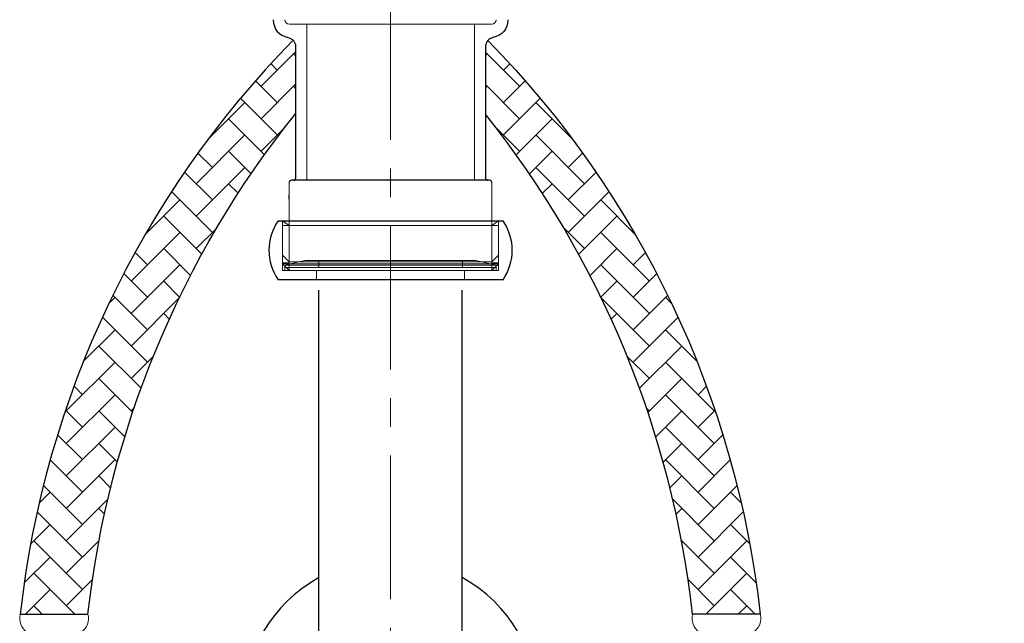
# Model space of a CAD drawing. Units: millimetres. Extents: x -635 to 7673, y -9086 to -3110.
# Drawn here: x -175 to 43, y -4945 to -4812 of the extents above; entities that cross this region are included whole.
import ezdxf

# ---------------------------------------------------------------- set-up
doc = ezdxf.new("R2010")
doc.units = ezdxf.units.MM
doc.linetypes.add('CENTER', pattern=[50.800000000000004, 31.75, -6.35, 6.35, -6.35])
doc.layers.add('中心線', color=2, linetype='CENTER', lineweight=5)
doc.layers.add('標註線', color=7, linetype='Continuous', lineweight=9)
doc.layers.add('繪圖線', color=7, linetype='Continuous')
doc.layers.get('0').off()
doc.styles.get("Standard").update_dxf_attribs({"font": 'msjh.ttf', "height": 30})
doc.dimstyles.get("Standard").update_dxf_attribs({"dimtxt": 30, "dimasz": 15, "dimexe": 0, "dimexo": 5, "dimgap": 5, "dimtad": 0, "dimtih": 1, "dimtoh": 1, "dimdec": 0, "dimdsep": 46, "dimtxsty": 'Standard', "dimblk": 'OPEN30', "dimcen": 0.09, "dimadec": 0, "dimazin": 2, "dimtfac": 1, "dimtdec": 0, "dimtofl": 0, "dimtmove": 1, "dimatfit": 3, "dimldrblk": 'OPEN30', "dimfxl": 0, "dimtolj": 1, "dimtzin": 0, "dimlwe": 9, "dimarcsym": 0})

# ---------------------------------------------------------------- blocks, each defined once
blk = doc.blocks.new('_OPEN30')
at = {"color": 0, "linetype": 'ByBlock'}
for p, q in [((-1, 0.26794919), (0, 0)), ((0, 0), (-1, -0.26794919)), ((0, 0), (-1, 0))]:
    blk.add_line(p, q, dxfattribs=at)
blk = doc.blocks.new('*D22')
at = {"layer": 'Defpoints', "color": 0}
for p in [(181.9832341070605, -4778.233841036558), (269.4305437841649, -4778.233841036558), (-76.86351852766165, -5020.233783744069)]:
    blk.add_point(p, dxfattribs=at)
at = {"layer": '標註線', "color": 0, "lineweight": 9}
for p, q in [((186.9832341070605, -4778.233841036558), (269.4305437841649, -4778.233841036558)), ((-71.86351852766165, -5020.233783744069), (269.4305437841649, -5020.233783744069))]:
    blk.add_line(p, q, dxfattribs=at)
at = {"layer": '標註線', "color": 0, "lineweight": -2}
for p, q in [((269.4305437841649, -4793.233841036558), (269.4305437841649, -4878.982037051385)), ((269.4305437841649, -5005.233783744069), (269.4305437841649, -4919.485587729242))]:
    blk.add_line(p, q, dxfattribs=at)
at = {"layer": '標註線', "color": 0, "lineweight": -2, "xscale": 15, "yscale": 15, "zscale": 15}
for p, rotation in [((269.4305437841649, -4778.233841036558), 90), ((269.4305437841649, -5020.233783744069), 270)]:
    blk.add_blockref('_OPEN30', p, dxfattribs=dict(at, rotation=rotation))
at = {"layer": '標註線', "color": 0, "insert": (269.4305437841657, -4899.233812390314), "char_height": 30, "attachment_point": 5}
blk.add_mtext('\\A1;242', dxfattribs=at)

msp = doc.modelspace()

# ---------------------------------------------------------------- hatches: boundary and pattern name
at = {"layer": '繪圖線', "lineweight": 0}
h = msp.add_hatch(dxfattribs=at)
h.set_pattern_fill('AR-HBONE', color=0, scale=0.05, style=0)
h.set_pattern_definition([(45, (108.4523239862263, -185.3786449646395), (7.105427357601002e-16, 7.184204896855324), [15.24, -5.08]), (135, (112.0444239862263, -181.7865449646395), (7.105427357601002e-16, 7.184204896855324), [15.24, -5.08])])
edge = h.paths.add_edge_path()
edge.add_line((-114.254250165071, -4816.213970639703), (-114.3126149939378, -4816.154145005055))
edge.add_arc((39.0906623988229, -4967.026959030994), 215.163127712314, 135.4764801865853, 173.634483488109)
edge.add_line((-174.7459473638802, -4943.171648256684), (-159.7459473638838, -4943.171648256684))
edge.add_arc((54.09066239865373, -4967.026959031052), 215.1631277121557, 141.2542347608947, 173.6344834880892, ccw=False)
edge.add_line((-113.7216757270526, -4832.363709776891), (-113.7216757270526, -4817.515137817178))
edge.add_line((-113.7216757270526, -4817.515137817178), (-113.7335490031777, -4817.414140869982))
edge.add_line((-113.7335490031777, -4817.414140869982), (-113.7482950825913, -4817.31571846939))
edge.add_line((-113.7482950825913, -4817.31571846939), (-113.7659068959145, -4817.21991296108))
edge.add_line((-113.7659068959145, -4817.21991296108), (-113.7863813836086, -4817.12672740458))
edge.add_line((-113.7863813836086, -4817.12672740458), (-113.8097154861343, -4817.036164859435))
edge.add_line((-113.8097154861343, -4817.036164859435), (-113.8359061439559, -4816.948228385164))
edge.add_line((-113.8359061439559, -4816.948228385164), (-113.8649502975368, -4816.862921041336))
edge.add_line((-113.8649502975368, -4816.862921041336), (-113.8968448873329, -4816.780245887465))
edge.add_line((-113.8968448873329, -4816.780245887465), (-113.9315868538126, -4816.700205983096))
edge.add_line((-113.9315868538126, -4816.700205983096), (-113.9691731374355, -4816.622804387754))
edge.add_line((-113.9691731374355, -4816.622804387754), (-114.0096006786645, -4816.548044161008))
edge.add_line((-114.0096006786645, -4816.548044161008), (-114.0528664179627, -4816.475928362366))
edge.add_line((-114.0528664179627, -4816.475928362366), (-114.098967295791, -4816.406460051368))
edge.add_line((-114.098967295791, -4816.406460051368), (-114.147900252609, -4816.339642287578))
edge.add_line((-114.147900252609, -4816.339642287578), (-114.1996622288779, -4816.275478130505))
edge.add_line((-114.1996622288779, -4816.275478130505), (-114.254250165071, -4816.213970639703))
edge = h.paths.add_edge_path()
edge.add_line((-109.6194312358733, -4812.633726452411), (-109.6103048925759, -4812.663646392162))
edge.add_line((-109.6103048925759, -4812.663646392162), (-109.6165630533084, -4812.642807645689))
edge.add_line((-109.6165630533084, -4812.642807645689), (-109.6227432253867, -4812.621902704428))
edge.add_line((-109.6227432253867, -4812.621902704428), (-109.6288454164937, -4812.600931568379))
edge.add_line((-109.6288454164937, -4812.600931568379), (-109.6348696343126, -4812.579894237543))
edge.add_line((-109.6348696343126, -4812.579894237543), (-109.6408158865263, -4812.558790711919))
edge.add_line((-109.6408158865263, -4812.558790711919), (-109.6466841808179, -4812.537620991507))
edge.add_line((-109.6466841808179, -4812.537620991507), (-109.6524745248705, -4812.516385076307))
edge.add_line((-109.6524745248705, -4812.516385076307), (-109.6581869263672, -4812.49508296632))
edge.add_line((-109.6581869263672, -4812.49508296632), (-109.6638213929909, -4812.473714661546))
edge.add_line((-109.6638213929909, -4812.473714661546), (-109.6693779324248, -4812.452280161982))
edge.add_line((-109.6693779324248, -4812.452280161982), (-109.6748565523519, -4812.430779467631))
edge.add_line((-109.6748565523519, -4812.430779467631), (-109.6802572604552, -4812.409212578493))
edge.add_line((-109.6802572604552, -4812.409212578493), (-109.6855800644178, -4812.387579494566))
edge.add_line((-109.6855800644178, -4812.387579494566), (-109.6908249719227, -4812.365880215852))
edge.add_line((-109.6908249719227, -4812.365880215852), (-109.6959919906531, -4812.344114742349))
edge.add_line((-109.6959919906531, -4812.344114742349), (-109.7010811282919, -4812.322283074061))
edge.add_line((-109.7010811282919, -4812.322283074061), (-109.7060923925222, -4812.300385210983))
edge.add_line((-109.7060923925222, -4812.300385210983), (-109.711025791027, -4812.278421153117))
edge.add_line((-109.711025791027, -4812.278421153117), (-109.7158813314895, -4812.256390900464))
edge.add_line((-109.7158813314895, -4812.256390900464), (-109.7206590215926, -4812.234294453023))
edge.add_line((-109.7206590215926, -4812.234294453023), (-109.7253588690194, -4812.212131810793))
edge.add_line((-109.7253588690194, -4812.212131810793), (-109.729980881453, -4812.189902973778))
edge.add_line((-109.729980881453, -4812.189902973778), (-109.7345250665764, -4812.167607941974))
edge.add_line((-109.7345250665764, -4812.167607941974), (-109.7389914320726, -4812.145246715381))
edge.add_line((-109.7389914320726, -4812.145246715381), (-109.7433799856248, -4812.122819294001))
edge.add_line((-109.7433799856248, -4812.122819294001), (-109.7476907349159, -4812.100325677833))
edge.add_line((-109.7476907349159, -4812.100325677833), (-109.7519236876291, -4812.077765866878))
edge.add_line((-109.7519236876291, -4812.077765866878), (-109.7560788514473, -4812.055139861135))
edge.add_line((-109.7560788514473, -4812.055139861135), (-109.7601562340537, -4812.032447660604))
edge.add_line((-109.7601562340537, -4812.032447660604), (-109.7641558431312, -4812.009689265285))
edge.add_line((-109.7641558431312, -4812.009689265285), (-109.768077686363, -4811.986864675177))
edge.add_line((-109.768077686363, -4811.986864675177), (-109.771921771432, -4811.963973890283))
edge.add_line((-109.771921771432, -4811.963973890283), (-109.7756881060214, -4811.9410169106))
edge.add_line((-109.7756881060214, -4811.9410169106), (-109.7793766978142, -4811.91799373613))
edge.add_line((-109.7793766978142, -4811.91799373613), (-109.7829875544934, -4811.894904366872))
edge.add_line((-109.7829875544934, -4811.894904366872), (-109.7865206837421, -4811.871748802826))
edge.add_line((-109.7865206837421, -4811.871748802826), (-109.7899760932434, -4811.848527043991))
edge.add_line((-109.7899760932434, -4811.848527043991), (-109.7933537906802, -4811.825239090372))
edge.add_line((-109.7933537906802, -4811.825239090372), (-109.7966537837357, -4811.801884941962))
edge.add_line((-109.7966537837357, -4811.801884941962), (-109.7998760800929, -4811.778464598766))
edge.add_line((-109.7998760800929, -4811.778464598766), (-109.8030206874348, -4811.75497806078))
edge.add_line((-109.8030206874348, -4811.75497806078), (-109.8060876134446, -4811.731425328006))
edge.add_line((-109.8060876134446, -4811.731425328006), (-109.8090768658054, -4811.707806400447))
edge.add_arc((39.09066239878881, -4967.026959031014), 215.1631277123042, 133.7911641027166, 134.1463070783497)
edge.add_line((-110.7689427684174, -4812.633726452411), (-109.6194312358733, -4812.633726452411))
h.paths.add_polyline_path([(-108.3762293502636, -4814.612103036239), (-108.3530765101232, -4814.631743153003), (-108.3684334919437, -4814.618583001915), (-108.3837115938759, -4814.605356656039), (-108.3989108236029, -4814.592064115375)])
h.paths.add_polyline_path([(-108.4367107732604, -4814.558668127888), (-108.4140311888076, -4814.578705379924), (-108.4290726971732, -4814.565280449684), (-108.4440353563826, -4814.551789324658), (-108.458919174119, -4814.538232004842)])
h.paths.add_polyline_path([(-108.3144859111918, -4814.664478828796), (-108.2908596302967, -4814.683721809477), (-108.3065322085011, -4814.670826437539), (-108.3221258760849, -4814.657864870816), (-108.3376406407313, -4814.644837109304)])
h.paths.add_polyline_path([(-108.4959306726954, -4814.504174102914), (-108.4737241580654, -4814.524608490239), (-108.4884503159048, -4814.510918780848), (-108.5030976553203, -4814.497162876671), (-108.517666183995, -4814.483340777704)])
h.paths.add_polyline_path([(-108.2514799644069, -4814.715795505428), (-108.2273800576129, -4814.734641349348), (-108.2433683551299, -4814.722010756561), (-108.2592777112942, -4814.709313968988), (-108.2751081337888, -4814.696550986627)])
h.paths.add_polyline_path([(-108.5538895389125, -4814.44862096264), (-108.5321559096118, -4814.469452483951), (-108.546566839854, -4814.455497995409), (-108.5608989824044, -4814.441477312079), (-108.5751523449461, -4814.427390433961)])
h.paths.add_polyline_path([(-108.1872110176234, -4814.766053066597), (-108.1626373003565, -4814.784501772611), (-108.178941440115, -4814.772135958978), (-108.1951666077885, -4814.759703950555), (-108.2113128110602, -4814.747205747345)])
h.paths.add_polyline_path([(-108.6105878645908, -4814.39200870614), (-108.5893269351623, -4814.413237361057), (-108.603422760736, -4814.399018093364), (-108.6174398293501, -4814.384732630883), (-108.6313781486878, -4814.370380973616)])
h.paths.add_polyline_path([(-108.121678580705, -4814.815251511024), (-108.0966308668121, -4814.833303079272), (-108.1132509717409, -4814.821202044789), (-108.1297920738525, -4814.809034815518), (-108.14625418083, -4814.796801391458)])
h.paths.add_polyline_path([(-108.6660261408424, -4814.334337334025), (-108.6452377264321, -4814.355963121559), (-108.6590185702661, -4814.341479074715), (-108.6727206878728, -4814.326928833083), (-108.6863440869353, -4814.312312396662)])
h.paths.add_polyline_path([(-108.0548821605103, -4814.863390839912), (-108.0293602652643, -4814.881045269327), (-108.0462964582922, -4814.869209013996), (-108.0631536177708, -4814.857306563876), (-108.0799317513831, -4814.845337918969)])
h.paths.add_polyline_path([(-108.7202048597212, -4814.275606846012), (-108.6998887751366, -4814.297629765455), (-108.7133547601598, -4814.282880939461), (-108.7267420496879, -4814.268065918677), (-108.7400506514039, -4814.253184703106)])
h.paths.add_polyline_path([(-107.9868212661465, -4814.910471052568), (-107.9608250039979, -4814.927728342778), (-107.9780774080538, -4814.916156866597), (-107.9952507478281, -4814.904519195628), (-108.0123450310039, -4814.892815329872)])
h.paths.add_polyline_path([(-108.7731245135087, -4814.215817241317), (-108.7532805729911, -4814.238237292748), (-108.7664318221323, -4814.223223687601), (-108.7795044065106, -4814.208143887667), (-108.7924983338091, -4814.192997892945)])
h.paths.add_polyline_path([(-107.9174954041836, -4814.956492150222), (-107.8910245912975, -4814.973352299625), (-107.9085933293102, -4814.962045602594), (-107.9260829723091, -4814.950672710776), (-107.9434935279773, -4814.939233624172)])
h.paths.add_polyline_path([(-108.8247855923944, -4814.154968521805), (-108.8054136117109, -4814.177785703435), (-108.8182502478989, -4814.162507319137), (-108.8310082500563, -4814.147162740051), (-108.8436876258661, -4814.131751966178)])
h.paths.add_polyline_path([(-107.8469040851574, -4815.001454131238), (-107.8199585354477, -4815.017917139864), (-107.8378437303461, -4815.006875221987), (-107.8556497994984, -4814.99576710932), (-107.8733767505879, -4814.984592801866)])
h.paths.add_polyline_path([(-108.8751885893214, -4814.093060686099), (-108.8562883830114, -4814.116274997517), (-108.8688105291751, -4814.100731834068), (-108.8812540720404, -4814.085122475832), (-108.8936190192903, -4814.069446922807)])
h.paths.add_polyline_path([(-107.7750468168463, -4815.045356996101), (-107.7476263447332, -4815.061422863501), (-107.7658281194461, -4815.050645724774), (-107.7839507376808, -4815.039802391258), (-107.8019942071203, -4815.028892862955)])
h.paths.add_polyline_path([(-108.9243339963611, -4814.030093733571), (-108.9059053786079, -4814.053705174994), (-108.9181131576761, -4814.037897232394), (-108.9302423641781, -4814.022023095007), (-108.942293005797, -4814.006082762831)])
h.paths.add_polyline_path([(-107.7019231067656, -4815.088200745276), (-107.6740275274388, -4815.103869470532), (-107.692546004895, -4815.093357110957), (-107.7109852951408, -4815.082778556593), (-107.7293454058592, -4815.07213380744)])
h.paths.add_polyline_path([(-108.9722223040277, -4813.96606766583), (-108.9542650902157, -4813.990076235867), (-108.9661586251173, -4813.974003514117), (-108.9779736181849, -4813.957864597578), (-108.9897100771015, -4813.941659486251)])
h.paths.add_polyline_path([(-107.6275324639245, -4815.129985378288), (-107.5991615918491, -4815.145256960959), (-107.6179968949774, -4815.135009380535), (-107.6367529801631, -4815.124695605321), (-107.6554298550892, -4815.114315635321)])
h.paths.add_polyline_path([(-109.0188540045541, -4813.900982482251), (-109.0013680095502, -4813.925388180135), (-109.012947423214, -4813.909050679234), (-109.024448325776, -4813.892646983544), (-109.0358707249192, -4813.876177093065)])
h.paths.add_polyline_path([(-107.5518743949609, -4815.170710896078), (-107.5230280462487, -4815.185585334781), (-107.542180297978, -4815.175602533507), (-107.5612533010324, -4815.165553537446), (-107.5802470630951, -4815.155438346596)])
h.paths.add_polyline_path([(-109.0642295900182, -4813.834838182256), (-109.0472146283267, -4813.859641007799), (-109.0584800436815, -4813.843038727746), (-109.0696669786667, -4813.826370252904), (-109.0807754409654, -4813.809635583275)])
h.paths.add_polyline_path([(-107.4749484104167, -4815.21037729734), (-107.4456263989223, -4815.224854591998), (-107.4650957221813, -4815.215136569876), (-107.4844857660334, -4815.205352352965), (-107.5037965381615, -4815.195501941267)])
h.paths.add_polyline_path([(-109.1083495517017, -4813.767634766436), (-109.0918054382605, -4813.792834718857), (-109.1027569782352, -4813.775967659652), (-109.1136300685725, -4813.759034405661), (-109.1244247169554, -4813.74203495688)])
h.paths.add_polyline_path([(-107.3967540180534, -4815.248984582478), (-107.3669561581545, -4815.26306473261), (-107.3867426758722, -4815.253611489639), (-107.4064498834508, -4815.24409205188), (-107.4260777885731, -4815.234506419333)])
h.paths.add_polyline_path([(-109.151214381107, -4813.69937223523), (-109.1351409310671, -4813.724969313311), (-109.1457787185904, -4813.707837474955), (-109.1563380872086, -4813.690639441811), (-109.1668190446047, -4813.67337521388)])
h.paths.add_polyline_path([(-107.327224033233, -4815.281839043447), (-107.3071206673353, -4815.291027292798), (-107.3271451615691, -4815.28177263419), (-107.3470903226145, -4815.272451780795)])
h.paths.add_polyline_path([(-109.1928245704571, -4813.630050587795), (-109.1772215984616, -4813.656044791161), (-109.1875457564625, -4813.638648173653), (-109.1977915262904, -4813.621185361359), (-109.2079589156284, -4813.603656354276)])
h.paths.add_polyline_path([(-107.2669125470794, -4815.309404426134), (-107.2465711086731, -4815.318394099895), (-107.2668336485704, -4815.309338025651), (-107.2870168322301, -4815.300215756619)])
h.paths.add_polyline_path([(-109.2331806112412, -4813.559669824512), (-109.2180479321595, -4813.586061152405), (-109.2280585835667, -4813.568399755746), (-109.2379908775332, -4813.5506721643), (-109.2478448217419, -4813.532878378066)])
h.paths.add_polyline_path([(-107.2058868559439, -4815.336374055491), (-107.1853072747254, -4815.345165153904), (-107.2058079294337, -4815.336307664021), (-107.2262292048552, -4815.327383979353)])
h.paths.add_polyline_path([(-109.2722829952476, -4813.488229945281), (-109.257620423876, -4813.515018397044), (-109.2673176916185, -4813.497092221234), (-109.2769366326523, -4813.479099850637), (-109.2864772546607, -4813.461041285252)])
h.paths.add_polyline_path([(-107.1441467507798, -4815.362747932286), (-107.1233289580499, -4815.371340454819), (-107.1440677967166, -4815.362681549303), (-107.1647272330474, -4815.353956448997)])
h.paths.add_polyline_path([(-109.3101322143503, -4813.415730949684), (-109.2959395653266, -4813.442916525079), (-109.305323572333, -4813.424725570118), (-109.3146292833631, -4813.406468420369), (-109.3238567060999, -4813.388145075833)])
h.paths.add_polyline_path([(-107.0816920264434, -4815.388526055481), (-107.0606359512042, -4815.396920002644), (-107.0816130429767, -4815.388459681491), (-107.1025107093643, -4815.379933165549)])
h.paths.add_polyline_path([(-109.3467287597126, -4813.342172838923), (-109.3330058482265, -4813.369755536509), (-109.3420767174258, -4813.351299802396), (-109.3510693213809, -4813.332777873497), (-109.359983667775, -4813.314189749809)])
h.paths.add_polyline_path([(-107.0185224720074, -4815.413708426604), (-106.9972280467457, -4815.421903797383), (-107.0184434607717, -4815.413642060591), (-107.0395794263635, -4815.405314129012)])
h.paths.add_polyline_path([(-109.3820731236392, -4813.2675556118), (-109.368819764291, -4813.295535431333), (-109.3775776186121, -4813.276814918069), (-109.3862572384211, -4813.25802821002), (-109.3948586314013, -4813.239175307181)])
h.paths.add_polyline_path([(-106.9546378832506, -4815.438295044247), (-106.9331050372323, -4815.446291839028), (-106.9545588426591, -4815.438228686602), (-106.9759331766026, -4815.430099339385)])
h.paths.add_polyline_path([(-109.4161657977373, -4813.191879268395), (-109.4033818052356, -4813.220256209554), (-109.4118267676071, -4813.201270917139), (-109.4201935261989, -4813.182219429937), (-109.4284820886941, -4813.163101747947)])
h.paths.add_polyline_path([(-106.8900380504393, -4815.462285909398), (-106.8682667152213, -4815.470084127584), (-106.8899589811964, -4815.46221955952), (-106.9115717526391, -4815.454288796669)])
h.paths.add_polyline_path([(-109.4490072732812, -4813.115143809852), (-109.4366924627755, -4813.143917871168), (-109.4448246561264, -4813.124667799604), (-109.4528786764298, -4813.10535153325), (-109.4608545313687, -4813.08596907211)])
h.paths.add_polyline_path([(-106.8247227683552, -4815.485681021156), (-106.8027128732705, -4815.493280663051), (-106.8246436689414, -4815.48561467935), (-106.8464949470306, -4815.477882500862)])
h.paths.add_polyline_path([(-109.4805980424629, -4813.037349235018), (-109.4687522286261, -4813.066520416181), (-109.4765717758852, -4813.047005565462), (-109.4843131808289, -4813.027424519958), (-109.4919764511404, -4813.007777279667)])
h.paths.add_polyline_path([(-106.7586918272006, -4815.508480380458), (-106.7364433039374, -4815.515881445426), (-106.7586126984516, -4815.508414046089), (-106.7807025523349, -4815.500880451963)])
h.paths.add_polyline_path([(-109.5109385968306, -4812.958495544269), (-109.4995615945027, -4812.988063844585), (-109.5070686185988, -4812.968284214718), (-109.5144975311118, -4812.948438390062), (-109.5218483397247, -4812.928526370618)])
h.paths.add_polyline_path([(-106.6919450195907, -4815.530683987169), (-106.6694577997796, -4815.537886474712), (-106.6918658622845, -4815.530617659738), (-106.7141943611094, -4815.523282649977)])
h.paths.add_polyline_path([(-109.5400294280347, -4812.878582737855), (-109.5291210521207, -4812.908548156387), (-109.5363156759826, -4812.888503747367), (-109.5434322189937, -4812.86839314356), (-109.5504706888369, -4812.848216344965)])
h.paths.add_polyline_path([(-106.6244821397093, -4815.552291840728), (-106.6017561533547, -4815.559295750908), (-106.6244029529978, -4815.552225520296), (-106.6469701659117, -4815.545089094899)])
h.paths.add_polyline_path([(-109.567871027986, -4812.797610815139), (-109.5574310931953, -4812.827973351583), (-109.5643134397519, -4812.807664163412), (-109.5711177361899, -4812.787288780454), (-109.5778439901922, -4812.766847202708)])
h.paths.add_polyline_path([(-106.5563029812255, -4815.573303940878), (-106.5333381572203, -4815.580109274011), (-106.5562237631491, -4815.573237627765), (-106.5790297592995, -4815.566299786729)])
h.paths.add_polyline_path([(-109.5944638881391, -4812.71557977697), (-109.5844922094419, -4812.746339430174), (-109.5910624016221, -4812.725765462853), (-109.5975545744158, -4812.705125300743), (-109.603968735506, -4812.684418943846)])
h.paths.add_polyline_path([(-106.4880587181255, -4815.5935272591), (-106.4873280852959, -4815.593653982143), (-106.5103729338303, -4815.586914725473)])
h = msp.add_hatch(dxfattribs=at)
h.set_pattern_fill('AR-HBONE', color=0, scale=0.05, style=0)
h.set_pattern_definition([(135, (-294.0823240958684, -185.3786449646395), (-7.105427357601002e-16, 7.184204896855324), [15.24, -5.08]), (45.00000000000001, (-297.6744240958684, -181.7865449646395), (-7.105427357601002e-16, 7.184204896855324), [15.24, -5.08])])
edge = h.paths.add_edge_path()
edge.add_line((-71.74421610457284, -4817.52572116426), (-71.74421610457284, -4832.568471085955))
edge.add_arc((-239.7206625082957, -4967.026959031052), 215.1631277121555, 6.365516511910926, 38.67588823365861, ccw=False)
edge.add_line((-25.88405274575828, -4943.171648256684), (-10.88405274576191, -4943.171648256684))
edge.add_arc((-224.720662508465, -4967.026959030994), 215.163127712314, 6.36551651189103, 44.49128963906851)
edge.add_line((-71.23254001422038, -4816.240461690758), (-71.24377022073895, -4816.252885978861))
edge.add_line((-71.24377022073895, -4816.252885978861), (-71.27421007187844, -4816.288370155475))
edge.add_line((-71.27421007187844, -4816.288370155475), (-71.3037345840602, -4816.324650936001))
edge.add_line((-71.3037345840602, -4816.324650936001), (-71.33234292698064, -4816.361728943184))
edge.add_line((-71.33234292698064, -4816.361728943184), (-71.36003427031709, -4816.399604799758))
edge.add_line((-71.36003427031709, -4816.399604799758), (-71.38680778371986, -4816.43827912845))
edge.add_line((-71.38680778371986, -4816.43827912845), (-71.41266263689745, -4816.477752552022))
edge.add_line((-71.41266263689745, -4816.477752552022), (-71.43759799951113, -4816.518025693249))
edge.add_line((-71.43759799951113, -4816.518025693249), (-71.46161304122546, -4816.559099174806))
edge.add_line((-71.46161304122546, -4816.559099174806), (-71.48470693173375, -4816.60097361949))
edge.add_line((-71.48470693173375, -4816.60097361949), (-71.50687884069748, -4816.643649650003))
edge.add_line((-71.50687884069748, -4816.643649650003), (-71.52812793779253, -4816.687127889109))
edge.add_line((-71.52812793779253, -4816.687127889109), (-71.54845339270942, -4816.731408959598))
edge.add_line((-71.54845339270942, -4816.731408959598), (-71.56785437511627, -4816.77649348415))
edge.add_line((-71.56785437511627, -4816.77649348415), (-71.58633005467715, -4816.822382085506))
edge.add_line((-71.58633005467715, -4816.822382085506), (-71.60387960108501, -4816.869075386451))
edge.add_line((-71.60387960108501, -4816.869075386451), (-71.62050218400195, -4816.916574009684))
edge.add_line((-71.62050218400195, -4816.916574009684), (-71.63619697311277, -4816.964878578003))
edge.add_line((-71.63619697311277, -4816.964878578003), (-71.65096313808893, -4817.013989714093))
edge.add_line((-71.65096313808893, -4817.013989714093), (-71.66479984861007, -4817.063908040729))
edge.add_line((-71.66479984861007, -4817.063908040729), (-71.67770627434508, -4817.114634180663))
edge.add_line((-71.67770627434508, -4817.114634180663), (-71.68968158497223, -4817.166168756616))
edge.add_line((-71.68968158497223, -4817.166168756616), (-71.70072495016856, -4817.218512391342))
edge.add_line((-71.70072495016856, -4817.218512391342), (-71.710835539608, -4817.271665707576))
edge.add_line((-71.710835539608, -4817.271665707576), (-71.72001252296813, -4817.325629328078))
edge.add_line((-71.72001252296813, -4817.325629328078), (-71.72825506992274, -4817.380403875586))
edge.add_line((-71.72825506992274, -4817.380403875586), (-71.73556235014838, -4817.435989972829))
edge.add_line((-71.73556235014838, -4817.435989972829), (-71.7419335333202, -4817.492388242569))
edge.add_line((-71.7419335333202, -4817.492388242569), (-71.74421610457284, -4817.52572116426))
h.paths.add_polyline_path([(-78.28290978702768, -4815.272451780795), (-78.27293738165868, -4815.267791435973), (-78.26304395148762, -4815.26306473261)])
h.paths.add_polyline_path([(-76.59412938472292, -4813.876177093065), (-76.58841836278553, -4813.86794240395), (-76.58278548131543, -4813.859641007799)])
h.paths.add_polyline_path([(-76.61705268642814, -4813.909050679234), (-76.61126315834132, -4813.900882180998), (-76.60555178386616, -4813.892646983544)])
h.paths.add_polyline_path([(-76.57152006596061, -4813.843038727746), (-76.56588753509425, -4813.83473784828), (-76.56033313097538, -4813.826370252904)])
h.paths.add_polyline_path([(-76.64029003254062, -4813.941659486251), (-76.63442198307835, -4813.933557179077), (-76.62863210009195, -4813.925388180135)])
h.paths.add_polyline_path([(-76.54922466867673, -4813.809635583275), (-76.54367061340633, -4813.801268513421), (-76.53819467138159, -4813.792834718857)])
h.paths.add_polyline_path([(-76.66384148452482, -4813.974003514117), (-76.65789489726939, -4813.965967396744), (-76.65202649145724, -4813.957864597578)])
h.paths.add_polyline_path([(-76.52724313140689, -4813.775967659652), (-76.5217675363556, -4813.767534399493), (-76.5163700410696, -4813.759034405661)])
h.paths.add_polyline_path([(-76.68770710384513, -4814.006082762831), (-76.68168196447118, -4813.998112836764), (-76.67573501942644, -4813.990076235867)])
h.paths.add_polyline_path([(-76.50557539268668, -4813.74203495688), (-76.50017824180495, -4813.733535505457), (-76.49485917857506, -4813.724969313311)])
h.paths.add_polyline_path([(-76.71188695196601, -4814.037897232394), (-76.70578324496906, -4814.029993497462), (-76.69975774546398, -4814.022023095007)])
h.paths.add_polyline_path([(-76.48422139105168, -4813.707837474955), (-76.47890266944565, -4813.699271833009), (-76.4736620224335, -4813.690639441811)])
h.paths.add_polyline_path([(-76.73638109035181, -4814.069446922807), (-76.73019879984105, -4814.061609378417), (-76.72409473103427, -4814.053705174994)])
h.paths.add_polyline_path([(-76.46318106503747, -4813.67337521388), (-76.45794075737462, -4813.664743381628), (-76.45277851118053, -4813.656044791161)])
h.paths.add_polyline_path([(-76.76118958046702, -4814.100731834068), (-76.75492869097047, -4814.092960480214), (-76.74874603760173, -4814.085122475832)])
h.paths.add_polyline_path([(-76.44245435317964, -4813.638648173653), (-76.43729244364216, -4813.629950150448), (-76.43220858335172, -4813.621185361359)])
h.paths.add_polyline_path([(-76.78631248377602, -4814.131751966178), (-76.77997298037155, -4814.124046803462), (-76.77371172663076, -4814.116274997517)])
h.paths.add_polyline_path([(-76.42204119401374, -4813.603656354276), (-76.41695766801591, -4813.594892141494), (-76.41195217748265, -4813.586061152405)])
h.paths.add_polyline_path([(-76.8117498617432, -4814.162507319137), (-76.80533172859789, -4814.154868347098), (-76.7989918595858, -4814.147162740051)])
h.paths.add_polyline_path([(-76.4019415260754, -4813.568399755746), (-76.39693636707939, -4813.559569351552), (-76.39200923210893, -4813.5506721643)])
h.paths.add_polyline_path([(-76.83750177583302, -4814.192997892945), (-76.83100499782128, -4814.185425111968), (-76.82458649793125, -4814.177785703435)])
h.paths.add_polyline_path([(-76.38215528790018, -4813.532878378066), (-76.3772284816233, -4813.523981784333), (-76.3723796857661, -4813.515018397044)])
h.paths.add_polyline_path([(-76.86356828750988, -4814.223223687601), (-76.85699284944855, -4814.215717097953), (-76.85049570313154, -4814.208143887667)])
h.paths.add_polyline_path([(-76.36268241802367, -4813.497092221234), (-76.35783394810187, -4813.488129436398), (-76.3530634769898, -4813.479099850637)])
h.paths.add_polyline_path([(-76.88994945823816, -4814.253184703106), (-76.88329534443994, -4814.245744304484), (-76.87671953665105, -4814.238237292748)])
h.paths.add_polyline_path([(-76.34352285498144, -4813.461041285252), (-76.33875270683497, -4813.45201231076), (-76.33406054431555, -4813.442916525079)])
h.paths.add_polyline_path([(-76.91664534948237, -4814.282880939461), (-76.9099125446156, -4814.275506732014), (-76.90325805995425, -4814.268065918677)])
h.paths.add_polyline_path([(-76.3246765373091, -4813.424725570118), (-76.31998469475535, -4813.415630404623), (-76.31537082627898, -4813.406468420369)])
h.paths.add_polyline_path([(-76.94365602270685, -4814.312312396662), (-76.93684451170968, -4814.305004380727), (-76.93011133450553, -4814.297629765455)])
h.paths.add_polyline_path([(-76.3061434035422, -4813.388145075833), (-76.30152985204246, -4813.378983720953), (-76.29699426141568, -4813.369755536509)])
h.paths.add_polyline_path([(-76.97098153937603, -4814.341479074715), (-76.96409130587497, -4814.334237249324), (-76.95727942176931, -4814.326928833083)])
h.paths.add_polyline_path([(-76.28792339221634, -4813.351299802396), (-76.28338811600842, -4813.342072257595), (-76.27893078826116, -4813.332777873497)])
h.paths.add_polyline_path([(-76.99862196095434, -4814.370380973616), (-76.99165299031048, -4814.363205339595), (-76.98476238321001, -4814.355963121559)])
h.paths.add_polyline_path([(-76.27001644186711, -4813.314189749809), (-76.26555942534776, -4813.304896014669), (-76.2611803453511, -4813.295535431333)])
h.paths.add_polyline_path([(-77.02657734890619, -4814.399018093364), (-77.01952962512861, -4814.391908650168), (-77.01256028029204, -4814.384732630883)])
h.paths.add_polyline_path([(-76.25242249103007, -4813.276814918069), (-76.24804371907238, -4813.267454993178), (-76.24374287122103, -4813.25802821002)])
h.paths.add_polyline_path([(-77.05484776469596, -4814.427390433961), (-77.04772127269783, -4814.42034718197), (-77.0406731744798, -4814.413237361057)])
h.paths.add_polyline_path([(-76.23514147824085, -4813.239175307181), (-76.23084093516407, -4813.229749192037), (-76.22661830440653, -4813.220256209554)])
h.paths.add_polyline_path([(-77.08343326978817, -4814.455497995409), (-77.07622799468811, -4814.448520935163), (-77.06910112723774, -4814.441477312079)])
h.paths.add_polyline_path([(-76.21817334203499, -4813.201270917139), (-76.21395101249527, -4813.191778611844), (-76.2098065834432, -4813.182219429937)])
h.paths.add_polyline_path([(-77.11233392564714, -4814.483340777704), (-77.1050498518394, -4814.476429908912), (-77.09784420003027, -4814.469452483951)])
h.paths.add_polyline_path([(-76.20151802094809, -4813.163101747947), (-76.19737388955659, -4813.153543252578), (-76.19330764686661, -4813.143917871168)])
h.paths.add_polyline_path([(-77.1415497937373, -4814.510918780848), (-77.13418690384295, -4814.504074101893), (-77.1269024543218, -4814.497162876671)])
h.paths.add_polyline_path([(-76.18517545351571, -4813.124667799604), (-76.18110950508604, -4813.115043114712), (-76.17712143321235, -4813.10535153325)])
h.paths.add_polyline_path([(-77.1710809355231, -4814.538232004842), (-77.16363921751454, -4814.531453518746), (-77.15627595157672, -4814.524608490239)])
h.paths.add_polyline_path([(-76.16914557827347, -4813.08596907211), (-76.16515779715387, -4813.076278197195), (-76.16124788101601, -4813.066520416181)])
h.paths.add_polyline_path([(-77.20092741246894, -4814.565280449684), (-77.19340684818337, -4814.558568154041), (-77.1859647532595, -4814.551789324658)])
h.paths.add_polyline_path([(-76.15342833375693, -4813.047005565462), (-76.14951870449946, -4813.037248500404), (-76.14568692881318, -4813.027424519958)])
h.paths.add_polyline_path([(-77.23108928603924, -4814.592064115375), (-77.22348986175881, -4814.585418011699), (-77.21596892083453, -4814.578705379924)])
h.paths.add_polyline_path([(-76.13802365850168, -4813.007777279667), (-76.1341921659268, -4812.997954025054), (-76.1304385151394, -4812.988063844585)])
h.paths.add_polyline_path([(-77.2615666176984, -4814.618583001915), (-77.25388831727388, -4814.612003089625), (-77.2462885157662, -4814.605356656039)])
h.paths.add_polyline_path([(-76.12293149104332, -4812.968284214718), (-76.1191781194936, -4812.958394769967), (-76.11550257853031, -4812.948438390062)])
h.paths.add_polyline_path([(-77.29235946891087, -4814.644837109304), (-77.28460227779827, -4814.638323389112), (-77.27692359951897, -4814.631743153003)])
h.paths.add_polyline_path([(-76.10815176991738, -4812.928526370618), (-76.10447650433323, -4812.918570736641), (-76.10087905752147, -4812.908548156387)])
h.paths.add_polyline_path([(-77.32346790114104, -4814.670826437539), (-77.31563180287709, -4814.664378908608), (-77.30787423355721, -4814.657864870816)])
h.paths.add_polyline_path([(-76.09368443365952, -4812.888503747367), (-76.09008725825184, -4812.878481923241), (-76.08656789064845, -4812.86839314356)])
h.paths.add_polyline_path([(-77.35489197585335, -4814.696550986627), (-77.34697695575439, -4814.69016964958), (-77.3391404793454, -4814.683721809477)])
h.paths.add_polyline_path([(-76.07952942080524, -4812.848216344965), (-76.07601032041357, -4812.838128331299), (-76.07256901644685, -4812.827973351583)])
h.paths.add_polyline_path([(-77.38663175451218, -4814.722010756561), (-77.37863779683092, -4814.715695611113), (-77.37072239834792, -4814.709313968988)])
h.paths.add_polyline_path([(-76.0656866698902, -4812.807664163412), (-76.06224562918395, -4812.797509960535), (-76.05888237345225, -4812.787288780454)])
h.paths.add_polyline_path([(-77.41868729858196, -4814.747205747345), (-77.4106143873692, -4814.74095679311), (-77.40262005202919, -4814.734641349348)])
h.paths.add_polyline_path([(-76.05215611944993, -4812.766847202708), (-76.04879312269169, -4812.756626809692), (-76.04550790020022, -4812.746339430174)])
h.paths.add_polyline_path([(-77.45105866952713, -4814.772135958978), (-77.44290678941545, -4814.765953196071), (-77.4348335018536, -4814.759703950555)])
h.paths.add_polyline_path([(-76.03893770802004, -4812.725765462853), (-76.03565274008943, -4812.715478880504), (-76.03244553522636, -4812.705125300743)])
h.paths.add_polyline_path([(-77.48374592881208, -4814.796801391458), (-77.47551506505242, -4814.790684820438), (-77.46736280928562, -4814.784501772611)])
h.paths.add_polyline_path([(-76.02603137413611, -4812.684418943846), (-76.02282441944179, -4812.674066171688), (-76.01969521706624, -4812.663646392162)])
h.paths.add_polyline_path([(-77.51674913790126, -4814.821202044789), (-77.50843927567236, -4814.815151666063), (-77.50020803578963, -4814.809034815518)])
edge = h.paths.add_edge_path()
edge.add_line((-76.0134370563337, -4812.642807645689), (-76.01070984972151, -4812.63372645241))
edge.add_line((-76.01070984972151, -4812.63372645241), (-74.8610573412254, -4812.633726452411))
edge.add_arc((-224.7206625084548, -4967.026959031004), 215.1631277123138, 45.85369292164422, 46.2088358972771)
edge.add_line((-75.82092324383675, -4811.707806400447), (-75.82391249619756, -4811.731425328006))
edge.add_line((-75.82391249619756, -4811.731425328006), (-75.82697942220732, -4811.75497806078))
edge.add_line((-75.82697942220732, -4811.75497806078), (-75.83012402954925, -4811.778464598766))
edge.add_line((-75.83012402954925, -4811.778464598766), (-75.83334632590645, -4811.801884941962))
edge.add_line((-75.83334632590645, -4811.801884941962), (-75.83664631896191, -4811.825239090372))
edge.add_line((-75.83664631896191, -4811.825239090372), (-75.84002401639876, -4811.848527043991))
edge.add_line((-75.84002401639876, -4811.848527043991), (-75.8434794259, -4811.871748802826))
edge.add_line((-75.8434794259, -4811.871748802826), (-75.84701255514871, -4811.894904366872))
edge.add_line((-75.84701255514871, -4811.894904366872), (-75.85062341182793, -4811.91799373613))
edge.add_line((-75.85062341182793, -4811.91799373613), (-75.85431200362069, -4811.9410169106))
edge.add_line((-75.85431200362069, -4811.9410169106), (-75.85807833821008, -4811.963973890283))
edge.add_line((-75.85807833821008, -4811.963973890283), (-75.86192242327913, -4811.986864675177))
edge.add_line((-75.86192242327913, -4811.986864675177), (-75.86584426651088, -4812.009689265285))
edge.add_line((-75.86584426651088, -4812.009689265285), (-75.86984387558844, -4812.032447660604))
edge.add_line((-75.86984387558844, -4812.032447660604), (-75.87392125819481, -4812.055139861135))
edge.add_line((-75.87392125819481, -4812.055139861135), (-75.87807642201305, -4812.077765866878))
edge.add_line((-75.87807642201305, -4812.077765866878), (-75.8823093747262, -4812.100325677833))
edge.add_line((-75.8823093747262, -4812.100325677833), (-75.88662012401734, -4812.122819294001))
edge.add_line((-75.88662012401734, -4812.122819294001), (-75.8910086775695, -4812.145246715381))
edge.add_line((-75.8910086775695, -4812.145246715381), (-75.89547504306577, -4812.167607941974))
edge.add_line((-75.89547504306577, -4812.167607941974), (-75.90001922818917, -4812.189902973778))
edge.add_line((-75.90001922818917, -4812.189902973778), (-75.90464124062274, -4812.212131810793))
edge.add_line((-75.90464124062274, -4812.212131810793), (-75.90934108804953, -4812.234294453023))
edge.add_line((-75.90934108804953, -4812.234294453023), (-75.91411877815267, -4812.256390900464))
edge.add_line((-75.91411877815267, -4812.256390900464), (-75.9189743186151, -4812.278421153117))
edge.add_line((-75.9189743186151, -4812.278421153117), (-75.92390771711997, -4812.300385210983))
edge.add_line((-75.92390771711997, -4812.300385210983), (-75.92891898135025, -4812.322283074061))
edge.add_line((-75.92891898135025, -4812.322283074061), (-75.93400811898903, -4812.344114742349))
edge.add_line((-75.93400811898903, -4812.344114742349), (-75.93917513771937, -4812.365880215852))
edge.add_line((-75.93917513771937, -4812.365880215852), (-75.94442004522432, -4812.387579494566))
edge.add_line((-75.94442004522432, -4812.387579494566), (-75.94974284918692, -4812.409212578493))
edge.add_line((-75.94974284918692, -4812.409212578493), (-75.95514355729024, -4812.430779467631))
edge.add_line((-75.95514355729024, -4812.430779467631), (-75.96062217721732, -4812.452280161982))
edge.add_line((-75.96062217721732, -4812.452280161982), (-75.96617871665119, -4812.473714661546))
edge.add_line((-75.96617871665119, -4812.473714661546), (-75.97181318327493, -4812.49508296632))
edge.add_line((-75.97181318327493, -4812.49508296632), (-75.97752558477158, -4812.516385076307))
edge.add_line((-75.97752558477158, -4812.516385076307), (-75.98331592882421, -4812.537620991507))
edge.add_line((-75.98331592882421, -4812.537620991507), (-75.98918422311587, -4812.558790711919))
edge.add_line((-75.98918422311587, -4812.558790711919), (-75.9951304753296, -4812.579894237543))
edge.add_line((-75.9951304753296, -4812.579894237543), (-76.00115469314844, -4812.600931568379))
edge.add_line((-76.00115469314844, -4812.600931568379), (-76.00725688425545, -4812.621902704428))
edge.add_line((-76.00725688425545, -4812.621902704428), (-76.0134370563337, -4812.642807645689))
h.paths.add_polyline_path([(-77.55006835825907, -4814.845337918969), (-77.54167948133329, -4814.83935373196), (-77.53336924283005, -4814.833303079272)])
h.paths.add_polyline_path([(-79.14125539804131, -4815.593323973686), (-79.1196271758118, -4815.586914725473), (-79.14199429408984, -4815.593455786086)])
h.paths.add_polyline_path([(-77.5837036513499, -4814.869209013996), (-77.57523574407647, -4814.863291018599), (-77.5668464918713, -4814.857306563876)])
h.paths.add_polyline_path([(-79.08517948859783, -4815.576706592072), (-79.07377634649305, -4815.573237627765), (-79.09666195242177, -4815.580109274011)])
h.paths.add_polyline_path([(-77.61765507863818, -4814.892815329872), (-77.6091081263895, -4814.886963526654), (-77.60063984437782, -4814.881045269327)])
h.paths.add_polyline_path([(-79.03956750228866, -4815.562830911842), (-79.0282439562874, -4815.559295750908), (-79.05097035034261, -4815.566299786729)])
h.paths.add_polyline_path([(-77.65192270158833, -4814.916156866597), (-77.64329668870752, -4814.910371255397), (-77.63474936181399, -4814.904519195628)])
h.paths.add_polyline_path([(-78.99427390804296, -4815.5486904522), (-78.98302994373039, -4815.545089094899), (-79.00559715664431, -4815.552225520296)])
h.paths.add_polyline_path([(-77.68650658166479, -4814.939233624172), (-77.6778014925874, -4814.93351420494), (-77.66917510564426, -4814.927728342778)])
h.paths.add_polyline_path([(-78.94929864649474, -4815.534285213792), (-78.93813424735764, -4815.530617659738), (-78.96054230986252, -4815.537886474712)])
h.paths.add_polyline_path([(-77.72140678033196, -4814.962045602594), (-77.71262260026928, -4814.956392375664), (-77.70391713733302, -4814.950672710776)])
h.paths.add_polyline_path([(-78.90464165335588, -4815.519615195763), (-78.89355680570472, -4815.515881445426), (-78.9158057485327, -4815.523282649977)])
h.paths.add_polyline_path([(-77.75662335905425, -4814.984592801866), (-77.74776007016689, -4814.9790057658), (-77.73897551834469, -4814.973352299625)])
h.paths.add_polyline_path([(-78.86030287044595, -4815.504680399109), (-78.84929755730721, -4815.500880451963), (-78.87138741119057, -4815.508414046089)])
h.paths.add_polyline_path([(-77.79215637929607, -4815.006875221987), (-77.78321396857373, -4815.001354378326), (-77.77435031014367, -4814.99576710932)])
h.paths.add_polyline_path([(-78.81628223518909, -4815.489480823575), (-78.8053564407007, -4815.48561467935), (-78.82728723637162, -4815.493280663051)])
h.paths.add_polyline_path([(-77.82800590252185, -4815.028892862955), (-77.81898435381979, -4815.023438211265), (-77.81004157419443, -4815.017917139864)])
h.paths.add_polyline_path([(-78.7725796841129, -4815.474016468441), (-78.7617333944208, -4815.470084127584), (-78.78350516261145, -4815.477882500862)])
h.paths.add_polyline_path([(-77.86417199019601, -4815.050645724774), (-77.85507128784506, -4815.045257264971), (-77.84604937196136, -4815.039802391258)])
h.paths.add_polyline_path([(-78.72919515570885, -4815.458287333592), (-78.71842835700305, -4815.454288796669), (-78.74004112844567, -4815.46221955952)])
h.paths.add_polyline_path([(-77.90065470378295, -4815.07213380744), (-77.89147483359307, -4815.066811540238), (-77.88237376490886, -4815.061422863501)])
h.paths.add_polyline_path([(-78.68612859386309, -4815.442293420992), (-78.67544126698306, -4815.438228686602), (-78.69689507240986, -4815.446291839028)])
h.paths.add_polyline_path([(-77.93745410474712, -4815.093357110957), (-77.9281950505416, -4815.08810103593), (-77.91901481450137, -4815.082778556593)])
h.paths.add_polyline_path([(-78.6433799309917, -4815.426034728528), (-78.63277206289636, -4815.421903797383), (-78.65406693303957, -4815.430099339385)])
h.paths.add_polyline_path([(-77.9745702545529, -4815.114315635321), (-77.96523200072411, -4815.109125752405), (-77.95597258220327, -4815.103869470532)])
h.paths.add_polyline_path([(-78.60094910735866, -4815.409511256657), (-78.59042068327861, -4815.405314129012), (-78.61155664887042, -4815.413642060591)])
h.paths.add_polyline_path([(-78.01200321466474, -4815.135009380535), (-78.00258574632582, -4815.129885689982), (-77.99324712947904, -4815.124695605321)])
h.paths.add_polyline_path([(-78.55883606277146, -4815.392723005925), (-78.54838706666538, -4815.388459681491), (-78.56936415843796, -4815.396920002644)])
h.paths.add_polyline_path([(-78.04975304654701, -4815.155438346596), (-78.04025634641748, -4815.150380847484), (-78.03083851779304, -4815.145256960959)])
h.paths.add_polyline_path([(-78.51704073511982, -4815.375669976129), (-78.5066711515922, -4815.371340454819), (-78.52748940027779, -4815.379933165549)])
h.paths.add_polyline_path([(-78.08781981166418, -4815.175602533507), (-78.07824386571626, -4815.170611226601), (-78.0687468086097, -4815.165553537446)])
h.paths.add_polyline_path([(-78.4755630634165, -4815.358352167425), (-78.46527287659472, -4815.353956448997), (-78.48593231292553, -4815.362681549303)])
h.paths.add_polyline_path([(-78.12620357148063, -4815.195501941267), (-78.11654836394919, -4815.190576826462), (-78.10697206339344, -4815.185585334781)])
h.paths.add_polyline_path([(-78.4344029856303, -4815.34076957963), (-78.42419218020845, -4815.336307664021), (-78.44469283491671, -4815.345165153904)])
h.paths.add_polyline_path([(-78.16490438746078, -4815.215136569876), (-78.15516990393407, -4815.210277647735), (-78.1455143436087, -4815.205352352965)])
h.paths.add_polyline_path([(-78.39356043952631, -4815.322922212378), (-78.38342900096904, -4815.318394099895), (-78.40377090478692, -4815.327383979353)])
h.paths.add_polyline_path([(-78.20392232106906, -4815.234506419333), (-78.1941085470384, -4815.229713690213), (-78.18437371071987, -4815.224854591998)])
h.paths.add_polyline_path([(-78.35303536427712, -4815.304810065914), (-78.34298327741206, -4815.300215756619), (-78.36316646107177, -4815.309338025651)])
h.paths.add_polyline_path([(-78.24325743376987, -4815.253611489639), (-78.233364350669, -4815.248884952101), (-78.22355022619139, -4815.24409205188)])
h.paths.add_polyline_path([(-78.32287944230681, -4815.291027292798), (-78.31282770025796, -4815.286433141091), (-78.30285494807305, -4815.28177263419)])

# ---------------------------------------------------------------- linework, layer by layer
at = {"layer": '中心線', "lineweight": 0}
msp.add_line((-92.75392768453827, -5092.233777950511), (-92.75392768453827, -4424.233726452057), dxfattribs=at)
at = {"layer": '繪圖線', "lineweight": 0}
for p, q in [((-92.75392768453827, -4812.633726452409), (-115.1554276845382, -4812.633726452411)), ((-92.75392768453827, -4812.633726452411), (-70.35242768453833, -4812.633726452411))]:
    msp.add_line(p, q, dxfattribs=at)
at = {"layer": '繪圖線', "color": 7, "linetype": 'Continuous', "lineweight": 0}
for p, q in [((-115.1763059855718, -4857.166000000771), (-115.1763059855718, -4847.6657846038)), ((-70.33130607617083, -4847.66599773578), (-70.33130607617083, -4857.166000000771)), ((-116.6553059855639, -4865.687000000779), (-116.6553059855639, -4857.166000000771)), ((-68.8523060761642, -4857.166000000771), (-116.6553059855639, -4857.166000000771)), ((-68.8523060761642, -4857.166000000771), (-68.8523060761642, -4865.687000000779)), ((-116.6553059855639, -4865.687000000779), (-115.1763059855718, -4867.166000000771)), ((-70.33130607617083, -4867.166000000771), (-68.8523060761642, -4865.687000000779)), ((-115.1763059855718, -4867.166000000771), (-92.7538060308713, -4867.166000000771)), ((-92.7538060308713, -4867.166000000771), (-70.33130607617083, -4867.166000000771))]:
    msp.add_line(p, q, dxfattribs=at)
at = {"layer": '繪圖線', "color": 7, "linetype": 'Continuous'}
for p, q in [((-70.83130522677554, -4847.165996722472), (-114.676550142301, -4847.165996722473)), ((-115.1763059855718, -4851.378487936777), (-115.1763059855718, -4850.416000000771))]:
    msp.add_line(p, q, dxfattribs=at)
at = {"layer": '繪圖線', "linetype": 'Continuous'}
for p, q in [((-117.6553061345664, -4856.166000000764), (-67.85230592684518, -4856.166000000764)), ((-67.85230592684609, -4869.166000000765), (-117.6553061345664, -4869.166000000764))]:
    msp.add_line(p, q, dxfattribs=at)
at = {"layer": '繪圖線', "linetype": 'Continuous', "lineweight": 0}
for p, q in [((-116.6553061345664, -4856.166000000764), (-116.6553061345664, -4867.166000000764)), ((-116.6553061345664, -4856.166000000764), (-115.1763059855663, -4857.166000000764)), ((-115.1763059855663, -4865.465907926206), (-115.1763059855663, -4857.166000000764)), ((-115.1763059855663, -4857.166000000764), (-70.33130607616629, -4857.166000000764)), ((-70.33130607616629, -4857.166000000764), (-68.8523062251658, -4856.166000000764)), ((-70.33130607616629, -4857.166000000764), (-70.3313060761672, -4865.466000000764)), ((-68.8523062251658, -4856.166000000764), (-68.85230622516671, -4867.166000000764)), ((-115.176306134567, -4865.215907926206), (-116.6553061345664, -4863.736907926205)), ((-68.85230622516671, -4863.736907926205), (-70.33130622516607, -4865.215907926206)), ((-116.6553061345664, -4865.465907926206), (-115.1763052438998, -4865.465907926206)), ((-116.1924449577897, -4865.966000149764), (-111.6973378303189, -4864.94817698003)), ((-69.35230622516671, -4865.966000149773), (-116.1924449577897, -4865.966000149764)), ((-116.1924449577897, -4865.966000149764), (-116.1924449577897, -4867.166000000764)), ((-115.1763059855663, -4865.215907926206), (-112.9646795777323, -4865.215907926206)), ((-115.176306134567, -4865.215907926206), (-115.1763059855663, -4865.215907926206)), ((-112.9646795777323, -4865.215907926206), (-112.8788066779513, -4865.215907926206)), ((-112.8788066779513, -4865.215907926206), (-112.9646795777323, -4865.215907926206)), ((-112.8788066779513, -4865.215907926206), (-112.8788066779513, -4865.215907926206)), ((-112.8788066779513, -4865.215907926206), (-112.8788066779513, -4865.215907926206)), ((-112.8788066779513, -4865.215907926206), (-72.62880538368124, -4865.215907926206)), ((-73.84254683645456, -4864.948176980037), (-111.6973378303189, -4864.94817698003)), ((-108.6538060308655, -4866.466000000764), (-108.6538060308655, -4864.948176980031)), ((-76.85380603086621, -4866.466000000764), (-76.85380603086621, -4864.948176980037)), ((-69.35230622516671, -4865.966000149773), (-73.84254683645365, -4864.948176980038)), ((-72.62880538368124, -4865.215907926206), (-70.33130622516607, -4865.215907926206)), ((-68.85230622516671, -4865.466000000764), (-70.3313060761672, -4865.466000000764)), ((-69.3523062251658, -4865.966000149773), (-69.35230622516671, -4867.166000000765)), ((-68.85230622516671, -4867.166000000764), (-116.6553061345664, -4867.166000000764)), ((-116.1924449577897, -4866.466000000764), (-69.35230622516671, -4866.466000000764)), ((-116.1924449577897, -4867.166000000764), (-69.35230622516671, -4867.166000000764)), ((-109.1538060308655, -4867.166000000764), (-109.1538060308655, -4869.166000000764)), ((-76.35380603086621, -4867.166000000765), (-76.35380603086621, -4869.166000000764))]:
    msp.add_line(p, q, dxfattribs=at)
at = {"layer": '繪圖線', "color": 2, "linetype": 'Continuous', "lineweight": 0}
for p, q in [((-115.1763059855718, -4867.166000000771), (-115.1763059855718, -4857.166000000771)), ((-70.33130607617083, -4857.166000000771), (-70.33130607617083, -4867.166000000771)), ((-68.8523060761642, -4865.687000000779), (-116.6553059855639, -4865.687000000779))]:
    msp.add_line(p, q, dxfattribs=at)
at = {"layer": '繪圖線', "color": 0, "lineweight": 9}
for points in [[(-111.2933657369522, -4847.165996722473), (-111.2933657369522, -4812.658517824383)], [(-74.18366513132787, -4847.165996722472), (-74.18366513132787, -4812.658517824383)], [(-70.71942473260242, -4815.593653982144), (-70.71942473260242, -4815.593653982144)]]:
    msp.add_lwpolyline(points, dxfattribs=at)
at = {"layer": '繪圖線', "color": 0}
for points in [[(-114.3126379456787, -4816.154168341751, 0.1680513775143024), (-174.7459473638802, -4943.171648256684), (-167.2459473638839, -4943.171648256684), (-159.7459473638839, -4943.171648256684, -0.142233149970821), (-113.7216757270526, -4832.363709776891)], [(-71.23263782009246, -4816.240362132572, -0.1679069845125398), (-10.88405274576191, -4943.171648256684), (-18.38405274575828, -4943.171648256684), (-25.88405274575828, -4943.171648256684, 0.141922099369026), (-71.74421610457284, -4832.568471085955)]]:
    msp.add_lwpolyline(points, format="xyb", dxfattribs=at)
for points in [[(-108.6032883855314, -4979.23378374407), (-108.6032883855314, -4871.461492309477)], [(-76.86351852766165, -4979.23378374407), (-76.87374248274682, -4871.461492309477)]]:
    msp.add_lwpolyline(points, dxfattribs=at)
at = {"layer": '繪圖線', "lineweight": 0}
for points in [[(-174.7459473638797, -4943.171648256683), (-167.2459473638797, -4943.171648256684), (-174.7459473638761, -4943.171648256682, 0.3198085646279966), (-173.2459473638797, -4947.171648256682), (-167.2459473638797, -4947.171648256682), (-161.2459473638761, -4947.171648256682, 0.3198085646288044), (-159.7459473638797, -4943.171648256684), (-167.2459473638797, -4943.171648256684), (-159.7459473638797, -4943.171648256684)], [(-10.88405274576242, -4943.171648256683), (-18.38405274576242, -4943.171648256684), (-10.88405274576606, -4943.171648256682, -0.3198085646279966), (-12.38405274576242, -4947.171648256682), (-18.38405274576242, -4947.171648256682), (-24.38405274576606, -4947.171648256682, -0.3198085646288044), (-25.88405274576242, -4943.171648256684), (-18.38405274576242, -4943.171648256684), (-25.88405274576242, -4943.171648256684)]]:
    msp.add_lwpolyline(points, format="xyb", dxfattribs=at)
for centre, start, end in [((-115.1554276845382, -4811.633726452411), 180, 270), ((-70.35242768453833, -4811.633726452411), 270, 0)]:
    msp.add_arc(centre, 1, start, end, dxfattribs=at)
at = {"layer": '繪圖線', "color": 7, "linetype": 'Continuous'}
for centre, radius, start, end in [((-114.6763060305408, -4847.665996662882), 0.5, 90, 180), ((-114.2636527737371, -4846.666578219959), 0.500000000005997, 270.0015489441396, 0.00154894413888265), ((-71.24421610456685, -4846.665996722466), 0.500000000005997, 180, 270), ((-70.83130603087072, -4847.665996662882), 0.5, 0, 90)]:
    msp.add_arc(centre, radius, start, end, dxfattribs=at)
at = {"layer": '繪圖線', "linetype": 'Continuous'}
for centre, radius, start, end in [((-108.3444644803982, -4862.666000000764), 11.35525307111208, 145.080687072581, 214.9193129274191), ((-77.1361511938582, -4862.666000000764), 11.3331276769404, 325.0025611475876, 34.99743885241243)]:
    msp.add_arc(centre, radius, start, end, dxfattribs=at)
at = {"layer": '繪圖線'}
for start, end in [(118.9436985514134, 241.0563014485866), (299.0053411787939, 60.99465882120673)]:
    msp.add_arc((-92.75392768453827, -4963.733783744069), 32.75, start, end, dxfattribs=at)
at = {"layer": '繪圖線', "color": 0}
for points in [[(-118.754888260648, -4811.63442935395), (-118.626731521343, -4813.773120927273), (-117.5239313593222, -4815.087497439382), (-115.4297787679116, -4815.594266993536), (-114.4272586940832, -4815.844868215992), (-113.8647201786934, -4816.479778097613), (-113.7644408433396, -4817.515705795644), (-113.7644408433396, -4817.515705795644), (-113.7636527739139, -4846.666564702871), (-113.7636527739139, -4846.666564702871)], [(-66.75392768454549, -4811.633726452411), (-66.88202660604111, -4813.772421489565), (-67.984791234574, -4815.086827814486), (-70.0789301251225, -4815.593653982143), (-71.08144342378728, -4815.844282306812), (-71.64396477470655, -4816.479207395965), (-71.74421610457284, -4817.515137804586), (-71.74421610457284, -4817.515137804586), (-71.74421610457284, -4846.665996722466), (-71.74421610457284, -4846.665996722466)]]:
    msp.add_open_spline(points, degree=3, knots=[0, 0, 0, 0, 1, 1, 1, 2, 2, 2, 3, 3, 3, 3], dxfattribs=at)

# ---------------------------------------------------------------- dimensions: what is measured, and where the dimension line sits
at = {"layer": '標註線'}
dim = msp.add_linear_dim(base=(269.4305437841649, -4778.233841036558), p1=(-76.86351852766165, -5020.233783744069), p2=(181.9832341070605, -4778.233841036558), angle=90, dimstyle='Standard', dxfattribs=at)
dim.commit()
dim.dimension.update_dxf_attribs({"geometry": '*D22', "text_midpoint": (269.4305437841657, -4899.233812390314)})

doc.saveas('drawing.dxf')
